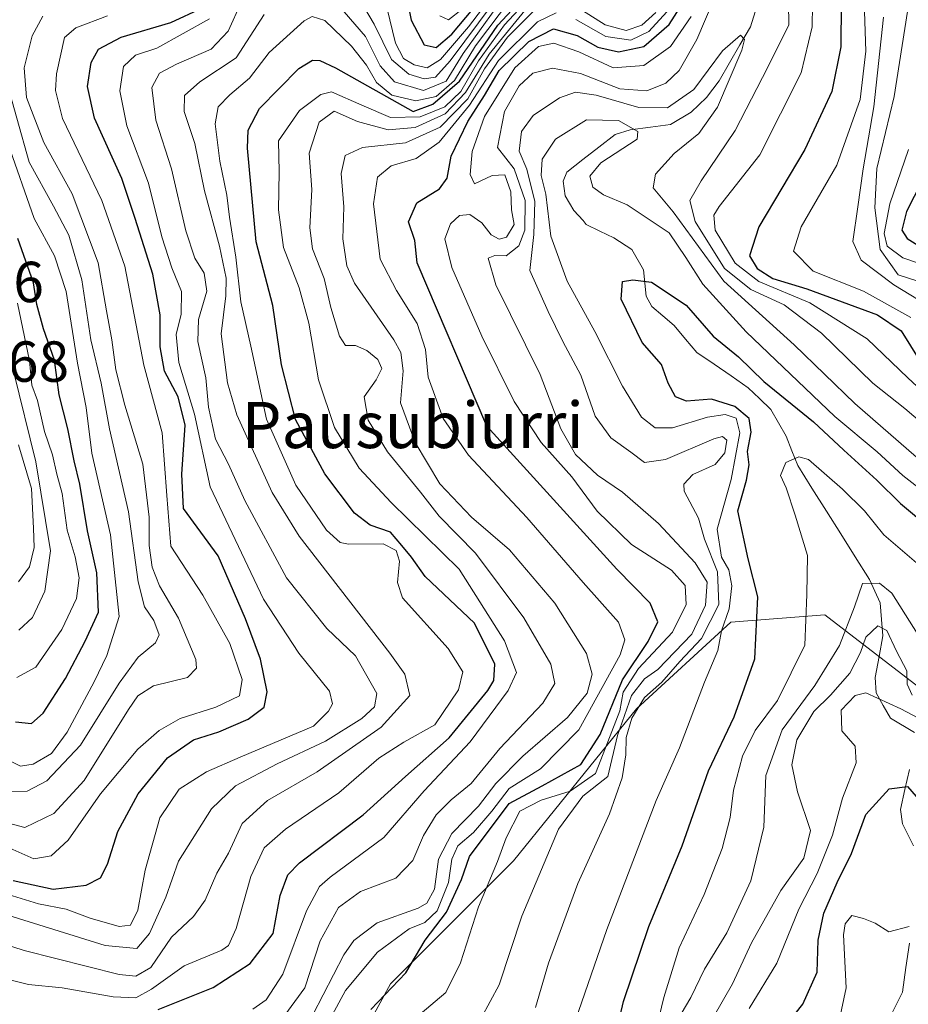
# Model space of a CAD drawing. Units: metres. Extents: x 626801 to 630222, y 4789766 to 4792134.
# Drawn here: x 629049 to 629203, y 4790725 to 4790896 of the extents above; entities that cross this region are included whole.
import ezdxf
from ezdxf.enums import TextEntityAlignment as Align

# ---------------------------------------------------------------- set-up
doc = ezdxf.new("R2010")
doc.units = ezdxf.units.M
doc.header["$MEASUREMENT"] = 0
for name, color, linetype, lineweight in [('Corriente natural lineal', 142, 'Continuous', 13), ('Curva de nivel maestra', 36, 'Continuous', 30), ('Curva de nivel normal', 36, 'Continuous', 0), ('Pastizal CxS', 92, 'Continuous', 0), ('Rótulo de punto de cota en terreno', 19, 'Continuous', 0), ('Texto cartográfico', 19, 'Continuous', 0)]:
    doc.layers.add(name, color=color, linetype=linetype, lineweight=lineweight)
doc.styles.add('Arial', font='txt', dxfattribs={"height": 0.2})

# ---------------------------------------------------------------- blocks, each defined once
blk = doc.blocks.new('*U150')
at = {"layer": 'Pastizal CxS', "color": 92, "linetype": 'Continuous', "lineweight": 0}
blk.add_polyline3d([(629221.6021, 4790498.4609, 321.6893), (629174.0703, 4790559.9671, 333.947), (629167.5341, 4790585.7805, 335.1522), (629110.6385, 4790634.8545, 390.3388), (629112.8585, 4790653.7219, 378.1561), (629108.6001, 4790677.3519, 378.5516), (629106.0931, 4790691.1401, 382.3629), (629106.0931, 4790714.9555, 391.6918), (629113.6135, 4790728.7439, 396.7884), (629134.9219, 4790750.0525, 390.5253), (629156.2307, 4790776.3747, 383.4617), (629172.5255, 4790791.4161, 376.3968), (629188.8205, 4790792.6695, 365.6865), (629205.1155, 4790780.1347, 358.8111)], dxfattribs=at)
blk = doc.blocks.new('*U173')
at = {"layer": 'Curva de nivel normal', "color": 36, "linetype": 'Continuous', "lineweight": 0}
blk.add_polyline3d([(629191.29, 4790722.33, 345), (629192.54, 4790728.04, 345), (629192.08, 4790737.25, 345), (629192.35, 4790739.16, 345), (629193.52, 4790740.59, 345), (629195.52, 4790740.05, 345), (629197.52, 4790739.26, 345), (629199.92, 4790737.79, 345), (629203.43, 4790738.71, 345)], dxfattribs=at)
blk = doc.blocks.new('*U179')
at = {"layer": 'Curva de nivel normal', "color": 36, "linetype": 'Continuous', "lineweight": 0}
blk.add_polyline3d([(629047.76, 4790762.07, 465), (629050.68, 4790762.12, 465), (629054.08, 4790763.92, 465), (629059.89, 4790770.07, 465), (629066.61, 4790780.82, 465), (629069.89, 4790785.32, 465), (629072.9, 4790787.79, 465), (629073.53, 4790789.23, 465), (629072.58, 4790791.7, 465), (629070.98, 4790794.04, 465), (629069.88, 4790798.41, 465), (629068.21, 4790810.48, 465), (629064.89, 4790824.86, 465), (629063.46, 4790832.78, 465), (629061.71, 4790840.29, 465), (629060.14, 4790850.7, 465), (629057.88, 4790858.43, 465), (629055.21, 4790863.47, 465), (629051.03, 4790871.09, 465), (629046.73, 4790886.31, 465)], dxfattribs=at)
blk = doc.blocks.new('*U185')
at = {"layer": 'Curva de nivel normal', "color": 36, "linetype": 'Continuous', "lineweight": 0}
for points in [[(629044.66, 4790741.44, 440), (629064.18, 4790735.4, 440), (629069.64, 4790734.9, 440), (629071.84, 4790737.48, 440), (629074.65, 4790743.74, 440), (629076.87, 4790750.01, 440), (629082.59, 4790759.09, 440), (629086.76, 4790763.06, 440), (629093.96, 4790766.86, 440), (629102.33, 4790770.81, 440), (629108.61, 4790774.72, 440), (629110.8, 4790776.76, 440), (629111.25, 4790779.06, 440), (629107.53, 4790785.56, 440), (629102.57, 4790790.31, 440), (629095.55, 4790799.1, 440), (629088.34, 4790812.47, 440), (629085.54, 4790818.75, 440), (629083.27, 4790823.08, 440), (629082.08, 4790828.62, 440), (629081.6, 4790833.72, 440), (629080.23, 4790840.01, 440), (629080.36, 4790843.81, 440), (629081.75, 4790848.74, 440), (629081.32, 4790851.86, 440), (629079.68, 4790854.45, 440), (629078.15, 4790859.2, 440), (629075.66, 4790869.93, 440), (629072.97, 4790878.35, 440), (629072.24, 4790883.98, 440), (629073.56, 4790886.49, 440), (629076.53, 4790888.06, 440), (629082.53, 4790890.66, 440), (629085.5, 4790893.75, 440), (629087.75, 4790898.75, 440)], [(629104.13, 4790906.23, 440), (629110.77, 4790895, 440), (629113.76, 4790888.87, 440), (629116.78, 4790886.34, 440), (629119.43, 4790885.5, 440), (629121.38, 4790885.78, 440), (629123.94, 4790888.61, 440), (629131.38, 4790898.61, 440)]]:
    blk.add_polyline3d(points, dxfattribs=at)
blk = doc.blocks.new('*U186')
at = {"layer": 'Curva de nivel normal', "color": 36, "linetype": 'Continuous', "lineweight": 0}
blk.add_polyline3d([(629157.5, 4790712, 370), (629160.91, 4790726.41, 370), (629163.6, 4790735, 370), (629167.9, 4790744.24, 370), (629171.06, 4790752.17, 370), (629172.4, 4790757.56, 370), (629173.01, 4790762.32, 370), (629174.55, 4790768.2, 370), (629176.78, 4790772.66, 370), (629180.61, 4790777.85, 370), (629185.34, 4790787.42, 370), (629185.72, 4790796.18, 370), (629185.82, 4790802.95, 370), (629183.67, 4790809.95, 370), (629182.1, 4790814.67, 370), (629181.16, 4790816.82, 370), (629182.07, 4790819.03, 370), (629184.35, 4790820.01, 370), (629186.01, 4790819.58, 370), (629191.88, 4790814.44, 370), (629195.68, 4790810.7, 370), (629199.02, 4790806.54, 370), (629204.7, 4790801.65, 370)], dxfattribs=at)
blk = doc.blocks.new('*U189')
at = {"layer": 'Curva de nivel normal', "color": 36, "linetype": 'Continuous', "lineweight": 0}
for points in [[(629089.74, 4790724.34, 420), (629092.07, 4790725.97, 420), (629094.97, 4790730.43, 420), (629099.04, 4790741.39, 420), (629101.27, 4790745.59, 420), (629103.12, 4790747.22, 420), (629112.45, 4790754.09, 420), (629119.45, 4790762.19, 420), (629127.4, 4790770.66, 420), (629134, 4790779.55, 420), (629135.42, 4790782.66, 420), (629133.31, 4790788.18, 420), (629125.46, 4790800.59, 420), (629113.68, 4790812.13, 420), (629108.19, 4790818.06, 420), (629103.92, 4790825.13, 420), (629101.13, 4790833.37, 420), (629099.43, 4790843.21, 420), (629097.76, 4790849.29, 420), (629095.06, 4790856.32, 420), (629094.18, 4790862.84, 420), (629094.32, 4790869.41, 420), (629094.21, 4790874.76, 420), (629097.82, 4790880.02, 420), (629101.5, 4790882.77, 420), (629103.39, 4790883.28, 420), (629108.65, 4790880.95, 420), (629113.62, 4790878.8, 420), (629118.75, 4790878.94, 420), (629123.03, 4790880.65, 420), (629125.76, 4790883.31, 420), (629128.84, 4790888.64, 420), (629133.31, 4790894.84, 420), (629139.05, 4790901.04, 420)], [(629203.3, 4790873.25, 420), (629200.08, 4790863.88, 420), (629199.13, 4790858.7, 420), (629199.65, 4790856.52, 420), (629202.32, 4790854.5, 420), (629208.11, 4790852.56, 420)]]:
    blk.add_polyline3d(points, dxfattribs=at)
blk = doc.blocks.new('*U192')
at = {"layer": 'Curva de nivel normal', "color": 36, "linetype": 'Continuous', "lineweight": 0}
blk.add_polyline3d([(629169.46, 4790722.9, 360), (629172.86, 4790728.74, 360), (629176.1, 4790735.87, 360), (629181.2, 4790744.91, 360), (629185.19, 4790750.54, 360), (629186.32, 4790755.33, 360), (629184.07, 4790761.99, 360), (629183.12, 4790766.66, 360), (629183.99, 4790770.99, 360), (629186.94, 4790775.94, 360), (629189.81, 4790778.76, 360), (629193.18, 4790782.55, 360), (629194.98, 4790786.14, 360), (629195.92, 4790788.81, 360), (629197.98, 4790790.79, 360), (629199.56, 4790789.96, 360), (629201.23, 4790786.36, 360), (629203.01, 4790782.95, 360), (629203.08, 4790780.67, 360), (629203.97, 4790778.76, 360)], dxfattribs=at)
blk = doc.blocks.new('*U193')
at = {"layer": 'Curva de nivel normal', "color": 36, "linetype": 'Continuous', "lineweight": 0}
blk.add_polyline3d([(629042.57, 4790730.69, 430), (629050.87, 4790728.62, 430), (629056.74, 4790728.04, 430), (629065.53, 4790726.53, 430), (629069.45, 4790726.34, 430), (629072.21, 4790727.84, 430), (629077.87, 4790731.89, 430), (629084.36, 4790734.61, 430), (629085.53, 4790735.37, 430), (629086.85, 4790738.32, 430), (629089.37, 4790747.33, 430), (629091.71, 4790752.33, 430), (629095.38, 4790755.54, 430), (629104.66, 4790761.86, 430), (629111.58, 4790767.86, 430), (629115.91, 4790770.6, 430), (629121.28, 4790773.62, 430), (629125.35, 4790779.65, 430), (629126.11, 4790782.8, 430), (629123.6, 4790786.82, 430), (629115.69, 4790795.62, 430), (629114.78, 4790798.28, 430), (629115.16, 4790801.94, 430), (629114.56, 4790803.81, 430), (629112.32, 4790804.96, 430), (629106.31, 4790804.9, 430), (629104.86, 4790805.22, 430), (629102.51, 4790807.36, 430), (629097.21, 4790815.14, 430), (629092.1, 4790826.53, 430), (629089.38, 4790839.18, 430), (629087.64, 4790846.88, 430), (629086.81, 4790854.6, 430), (629085.7, 4790861.57, 430), (629085.26, 4790865.38, 430), (629084.01, 4790871.22, 430), (629083.23, 4790877.71, 430), (629083.74, 4790880.65, 430), (629085.78, 4790882.76, 430), (629089.18, 4790885.61, 430), (629092.55, 4790890.04, 430), (629098.62, 4790895.53, 430), (629100.01, 4790896.3, 430), (629102.22, 4790895.6, 430), (629106.86, 4790891.18, 430), (629109.44, 4790887.87, 430), (629111.15, 4790884.85, 430), (629113.82, 4790882.69, 430), (629117.97, 4790881.68, 430), (629121.51, 4790882.45, 430), (629124.67, 4790885.21, 430), (629128.32, 4790891.23, 430), (629134.56, 4790899.55, 430)], dxfattribs=at)
blk = doc.blocks.new('*U195')
at = {"layer": 'Curva de nivel normal', "color": 36, "linetype": 'Continuous', "lineweight": 0}
blk.add_polyline3d([(629175.73, 4790724.5, 355), (629180.5, 4790732.34, 355), (629184.32, 4790741.67, 355), (629187.49, 4790747.89, 355), (629190.14, 4790754.48, 355), (629191.89, 4790760.93, 355), (629194.23, 4790767.05, 355), (629194.1, 4790769.9, 355), (629191.78, 4790772.59, 355), (629191.66, 4790776.16, 355), (629194.08, 4790778.7, 355), (629195.9, 4790779.15, 355), (629202, 4790776.39, 355), (629206.16, 4790774.17, 355)], dxfattribs=at)
blk = doc.blocks.new('*U197')
at = {"layer": 'Curva de nivel normal', "color": 36, "linetype": 'Continuous', "lineweight": 0}
for points in [[(629034.87, 4790739.42, 435), (629050.12, 4790734.5, 435), (629066.6, 4790730.36, 435), (629069.45, 4790730.09, 435), (629072.09, 4790731.56, 435), (629075.67, 4790736.83, 435), (629079.49, 4790740.43, 435), (629081.5, 4790743.22, 435), (629083.49, 4790747.95, 435), (629085.55, 4790751.38, 435), (629087.87, 4790756.52, 435), (629092.28, 4790760.5, 435), (629100.88, 4790765.48, 435), (629112, 4790773.22, 435), (629116.92, 4790778.72, 435), (629116.1, 4790782.41, 435), (629113.48, 4790786.04, 435), (629097.75, 4790806.32, 435), (629093.11, 4790813.84, 435), (629086.99, 4790827.33, 435), (629085.38, 4790832.88, 435), (629084.28, 4790841.32, 435), (629085.06, 4790847.94, 435), (629085.15, 4790850.97, 435), (629083.98, 4790856.53, 435), (629081.36, 4790866.13, 435), (629079.72, 4790874.28, 435), (629077.83, 4790879.85, 435), (629077.89, 4790882.62, 435), (629080.55, 4790884.96, 435), (629086.86, 4790889.17, 435), (629091.72, 4790896.64, 435)], [(629105.57, 4790897.13, 435), (629109.27, 4790892.85, 435), (629111.82, 4790887.78, 435), (629114.3, 4790884.98, 435), (629119.32, 4790883.48, 435), (629123.26, 4790885.1, 435), (629126.2, 4790889.9, 435), (629131.86, 4790897.76, 435)]]:
    blk.add_polyline3d(points, dxfattribs=at)
blk = doc.blocks.new('*U198')
at = {"layer": 'Curva de nivel normal', "color": 36, "linetype": 'Continuous', "lineweight": 0}
for points in [[(629100.12, 4790723.4, 410), (629105.5, 4790733.8, 410), (629107.25, 4790736.26, 410), (629111.27, 4790739.31, 410), (629118.39, 4790741.85, 410), (629119.86, 4790742.74, 410), (629121.23, 4790745.17, 410), (629121.9, 4790750.35, 410), (629124.2, 4790754.81, 410), (629128.86, 4790759.53, 410), (629131.86, 4790763.45, 410), (629136.53, 4790768.2, 410), (629144.26, 4790774.91, 410), (629147.66, 4790779.1, 410), (629148.53, 4790782.39, 410), (629147.52, 4790785.99, 410), (629142.08, 4790794.7, 410), (629134.19, 4790803.93, 410), (629127.63, 4790809.6, 410), (629122.13, 4790815.35, 410), (629117.85, 4790822.54, 410), (629115.32, 4790829.41, 410), (629115.79, 4790834.91, 410), (629115.41, 4790838.08, 410), (629114.18, 4790840.3, 410), (629107.35, 4790850.14, 410), (629106.04, 4790853.11, 410), (629105.34, 4790857.79, 410), (629105.53, 4790863.32, 410), (629105.04, 4790869.12, 410), (629105.73, 4790872.2, 410), (629108.75, 4790873.62, 410), (629116.19, 4790874.4, 410), (629122.22, 4790877.12, 410), (629126.98, 4790882.07, 410), (629129.86, 4790887.23, 410), (629133.87, 4790892.72, 410), (629138.96, 4790897.8, 410)], [(629145.75, 4790898.01, 410), (629150.76, 4790894.88, 410), (629154.39, 4790893.89, 410), (629157.11, 4790894.8, 410), (629159.53, 4790896.97, 410)], [(629198.96, 4790896.16, 410), (629197.32, 4790880.65, 410), (629195.47, 4790869.91, 410), (629194.57, 4790863.36, 410), (629193.66, 4790857.34, 410), (629195.11, 4790854.09, 410), (629200.79, 4790849.8, 410), (629208, 4790845.46, 410)]]:
    blk.add_polyline3d(points, dxfattribs=at)
blk = doc.blocks.new('*U199')
at = {"layer": 'Curva de nivel normal', "color": 36, "linetype": 'Continuous', "lineweight": 0}
blk.add_polyline3d([(629162.42, 4790721, 365), (629165.61, 4790726.39, 365), (629168, 4790731.3, 365), (629171.86, 4790737.59, 365), (629176.01, 4790746.59, 365), (629178.24, 4790755.91, 365), (629178.58, 4790764.84, 365), (629181.43, 4790772.74, 365), (629187.09, 4790780.41, 365), (629191.35, 4790787.34, 365), (629193.97, 4790794.08, 365), (629195.35, 4790798.07, 365), (629198.29, 4790798.14, 365), (629200.42, 4790796.41, 365), (629207.95, 4790784.55, 365)], dxfattribs=at)
blk = doc.blocks.new('*U202')
at = {"layer": 'Curva de nivel normal', "color": 36, "linetype": 'Continuous', "lineweight": 0}
blk.add_polyline3d([(629049.14, 4790798.36, 490), (629051.05, 4790800.96, 490), (629051.86, 4790804.33, 490), (629051.73, 4790807.7, 490), (629051.43, 4790814.55, 490), (629049.17, 4790822.11, 490)], dxfattribs=at)
blk = doc.blocks.new('*U205')
at = {"layer": 'Curva de nivel normal', "color": 36, "linetype": 'Continuous', "lineweight": 0}
for points in [[(629045.06, 4790744.91, 445), (629052.62, 4790742.62, 445), (629057.4, 4790741.67, 445), (629061.54, 4790740.14, 445), (629066.62, 4790738.69, 445), (629068.57, 4790738.94, 445), (629069.84, 4790741.53, 445), (629071.1, 4790748.47, 445), (629073.64, 4790757.53, 445), (629076.98, 4790762.5, 445), (629081.72, 4790765.5, 445), (629087.56, 4790768.04, 445), (629100.23, 4790773.36, 445), (629102.88, 4790776.01, 445), (629103.57, 4790777.26, 445), (629103.05, 4790779.44, 445), (629097.7, 4790786.04, 445), (629091.59, 4790795.39, 445), (629082.35, 4790814.81, 445), (629079.64, 4790827.42, 445), (629076.93, 4790836.37, 445), (629076.44, 4790841.22, 445), (629077.36, 4790844.76, 445), (629077.39, 4790848.66, 445), (629075.7, 4790852.76, 445), (629074.01, 4790858.12, 445), (629071.67, 4790867.45, 445), (629067.92, 4790877.36, 445), (629066.68, 4790883.44, 445), (629067.32, 4790887.62, 445), (629069.44, 4790889.62, 445), (629073.1, 4790890.83, 445), (629082.26, 4790895.88, 445)], [(629112.94, 4790897.89, 445), (629114.48, 4790891.68, 445), (629115.86, 4790889.02, 445), (629117.67, 4790887.95, 445), (629119.92, 4790887.44, 445), (629122.27, 4790888.88, 445), (629127.09, 4790894.5, 445), (629131.23, 4790899.93, 445)]]:
    blk.add_polyline3d(points, dxfattribs=at)
blk = doc.blocks.new('*U208')
at = {"layer": 'Curva de nivel normal', "color": 36, "linetype": 'Continuous', "lineweight": 0}
for points in [[(629098.84, 4790714.77, 405), (629105.81, 4790727.62, 405), (629111.33, 4790734.25, 405), (629116.81, 4790738.26, 405), (629119.55, 4790739.4, 405), (629121.68, 4790741.42, 405), (629123.63, 4790746.33, 405), (629124.23, 4790750.33, 405), (629125.27, 4790752.66, 405), (629127.98, 4790754.99, 405), (629131.14, 4790758.68, 405), (629134.17, 4790762.56, 405), (629139.55, 4790766.01, 405), (629146.22, 4790772.76, 405), (629153.36, 4790785.73, 405), (629154.18, 4790788.34, 405), (629153.08, 4790791.37, 405), (629146.94, 4790798.25, 405), (629137.2, 4790809.52, 405), (629127.08, 4790820.33, 405), (629122.71, 4790826.66, 405), (629120.11, 4790833.84, 405), (629119.63, 4790838.64, 405), (629118.2, 4790843.12, 405), (629114.61, 4790848.86, 405), (629111.8, 4790854.25, 405), (629110.66, 4790863.84, 405), (629111.34, 4790868.45, 405), (629113.73, 4790870.45, 405), (629118.03, 4790871.7, 405), (629122.02, 4790874.51, 405), (629127.3, 4790880.93, 405), (629132.32, 4790888.69, 405), (629139.03, 4790895.4, 405), (629142.28, 4790896.95, 405)], [(629145.68, 4790895.79, 405), (629150.87, 4790892.86, 405), (629155.25, 4790892.22, 405), (629158.36, 4790893.69, 405), (629161.43, 4790897.1, 405)], [(629195.7, 4790897.16, 405), (629195.94, 4790890.3, 405), (629194.97, 4790881.95, 405), (629190.88, 4790870.56, 405), (629184.74, 4790859.87, 405), (629183.39, 4790855.67, 405), (629186.78, 4790852.18, 405), (629195.5, 4790848.74, 405), (629203.74, 4790844.15, 405)]]:
    blk.add_polyline3d(points, dxfattribs=at)
blk = doc.blocks.new('*U209')
at = {"layer": 'Curva de nivel normal', "color": 36, "linetype": 'Continuous', "lineweight": 0}
blk.add_polyline3d([(629048.87, 4790781.83, 480), (629052.15, 4790783.6, 480), (629056.65, 4790790.14, 480), (629059.2, 4790795.49, 480), (629059.68, 4790799.07, 480), (629058.96, 4790802.7, 480), (629057.58, 4790807.32, 480), (629056.74, 4790813.68, 480), (629055.81, 4790817.04, 480), (629055.06, 4790820.38, 480), (629053.65, 4790824.44, 480), (629052.44, 4790829.8, 480), (629051.48, 4790832.44, 480), (629051.06, 4790836.64, 480), (629049, 4790846.66, 480)], dxfattribs=at)
blk = doc.blocks.new('*U214')
at = {"layer": 'Curva de nivel normal', "color": 36, "linetype": 'Continuous', "lineweight": 0}
for points in [[(629093.53, 4790720.96, 415), (629098.78, 4790728.04, 415), (629101.41, 4790736.18, 415), (629104.58, 4790742, 415), (629108.4, 4790744.74, 415), (629114.53, 4790747.06, 415), (629117.47, 4790750.11, 415), (629119.28, 4790754.44, 415), (629121.53, 4790758.05, 415), (629124.1, 4790760.62, 415), (629127.59, 4790763.48, 415), (629132.53, 4790769.51, 415), (629139.99, 4790777.36, 415), (629142.08, 4790780.76, 415), (629141.36, 4790784.14, 415), (629136.68, 4790792.14, 415), (629128.34, 4790803.35, 415), (629122.03, 4790809.76, 415), (629118.78, 4790813.9, 415), (629113.1, 4790820.88, 415), (629109.75, 4790826.4, 415), (629109.05, 4790830.45, 415), (629111.13, 4790833.38, 415), (629112.08, 4790835.35, 415), (629111.42, 4790836.88, 415), (629109.52, 4790838.46, 415), (629107.52, 4790839.34, 415), (629105.77, 4790839.32, 415), (629104.76, 4790840.94, 415), (629103.28, 4790845.91, 415), (629102.09, 4790850.93, 415), (629100.08, 4790856.08, 415), (629099.59, 4790859.67, 415), (629099.96, 4790866.32, 415), (629099.51, 4790872.65, 415), (629101.25, 4790877.99, 415), (629103.82, 4790879.9, 415), (629107.86, 4790878.12, 415), (629113.2, 4790876.67, 415), (629117.86, 4790877.05, 415), (629123.05, 4790879.44, 415), (629126.61, 4790883.12, 415), (629130.7, 4790889.77, 415), (629138.14, 4790898.9, 415)], [(629203.61, 4790900.17, 415), (629200.82, 4790882.44, 415), (629197.85, 4790869.98, 415), (629197.47, 4790863.18, 415), (629198.42, 4790855.96, 415), (629201.52, 4790851.55, 415), (629208.02, 4790849.48, 415)]]:
    blk.add_polyline3d(points, dxfattribs=at)
blk = doc.blocks.new('*U222')
at = {"layer": 'Curva de nivel normal', "color": 36, "linetype": 'Continuous', "lineweight": 0}
blk.add_polyline3d([(629144.54, 4790719.26, 380), (629151.07, 4790738.16, 380), (629159.59, 4790760.51, 380), (629163.63, 4790769.61, 380), (629168, 4790780.99, 380), (629170.29, 4790786.51, 380), (629170.94, 4790789.89, 380), (629172.25, 4790793.73, 380), (629172.7, 4790797.7, 380), (629172.21, 4790800.46, 380), (629170.94, 4790802.64, 380), (629170.17, 4790807.48, 380), (629172.61, 4790816.12, 380), (629174.09, 4790824.22, 380), (629173.44, 4790826.72, 380), (629171.54, 4790827.36, 380), (629168.5, 4790826.92, 380), (629162.46, 4790825.06, 380), (629159.46, 4790825.04, 380), (629157.07, 4790826.89, 380), (629153.8, 4790832.25, 380), (629149, 4790841.74, 380), (629144.18, 4790850.46, 380), (629141.35, 4790858.24, 380), (629140.49, 4790865.55, 380), (629139.71, 4790868.79, 380), (629139.86, 4790871.6, 380), (629142.2, 4790875.06, 380), (629147.52, 4790878.38, 380), (629153.09, 4790878.3, 380), (629156.41, 4790876.37, 380), (629156.34, 4790875.07, 380), (629150.04, 4790870.98, 380), (629148.1, 4790868.65, 380), (629148.66, 4790866.76, 380), (629150.48, 4790865.44, 380), (629154.58, 4790863.7, 380), (629161.88, 4790858.84, 380), (629164.75, 4790854.56, 380), (629167.67, 4790849.97, 380), (629175.22, 4790841.68, 380), (629190.53, 4790827, 380), (629197.88, 4790820.9, 380), (629202.35, 4790816.78, 380), (629207.29, 4790812.93, 380)], dxfattribs=at)
blk = doc.blocks.new('*U223')
at = {"layer": 'Curva de nivel normal', "color": 36, "linetype": 'Continuous', "lineweight": 0}
for points in [[(629047.66, 4790752.26, 455), (629051.79, 4790750.42, 455), (629054.83, 4790750.92, 455), (629057.76, 4790753.66, 455), (629063.34, 4790761.65, 455), (629069.82, 4790769.4, 455), (629073.51, 4790772.62, 455), (629077.17, 4790774.7, 455), (629083.31, 4790776.65, 455), (629087.42, 4790778.66, 455), (629087.88, 4790781.44, 455), (629085.77, 4790787.68, 455), (629081.08, 4790796.06, 455), (629075.53, 4790804.56, 455), (629074.87, 4790813.32, 455), (629074.04, 4790824.19, 455), (629070.86, 4790835.93, 455), (629067.6, 4790853.07, 455), (629063.58, 4790864.45, 455), (629056.77, 4790878.65, 455), (629055.55, 4790883.49, 455), (629055.73, 4790886.35, 455), (629057.15, 4790892.64, 455), (629059.09, 4790894.33, 455), (629064.57, 4790896.39, 455)], [(629122.14, 4790896.4, 455), (629123.64, 4790895.74, 455), (629126, 4790897.59, 455)]]:
    blk.add_polyline3d(points, dxfattribs=at)
blk = doc.blocks.new('*U225')
at = {"layer": 'Curva de nivel normal', "color": 36, "linetype": 'Continuous', "lineweight": 0}
for points in [[(629129.3, 4790722.79, 390), (629132.41, 4790728.61, 390), (629136.32, 4790740.48, 390), (629142.7, 4790755.53, 390), (629146.89, 4790761.28, 390), (629151.24, 4790764.66, 390), (629152.91, 4790771.75, 390), (629155.36, 4790778.69, 390), (629157.56, 4790781.57, 390), (629159.88, 4790783.18, 390), (629165.8, 4790789.33, 390), (629168.17, 4790794.33, 390), (629168.43, 4790798.32, 390), (629166.39, 4790801.68, 390), (629160.02, 4790808.48, 390), (629153.78, 4790813.89, 390), (629149.46, 4790816.88, 390), (629145.65, 4790820.43, 390), (629143.09, 4790824.88, 390), (629139.49, 4790834.28, 390), (629131.86, 4790849.84, 390), (629130.49, 4790854.46, 390), (629131.67, 4790854.9, 390), (629133.63, 4790854.83, 390), (629135.82, 4790856.59, 390), (629136.88, 4790859.27, 390), (629136.91, 4790864.45, 390), (629135.02, 4790869.9, 390), (629132.13, 4790873.6, 390), (629133.36, 4790879.83, 390), (629135.86, 4790884.27, 390), (629138.22, 4790886.48, 390), (629141.65, 4790887.38, 390), (629146.48, 4790886.43, 390), (629153.34, 4790883.78, 390), (629158, 4790883.44, 390), (629161.3, 4790884.74, 390), (629163.62, 4790886.97, 390), (629166.63, 4790892.31, 390), (629171.16, 4790902.97, 390)], [(629182.5, 4790902.46, 390), (629182.58, 4790894.84, 390), (629178.96, 4790887.51, 390), (629173.27, 4790876.58, 390), (629167.39, 4790867.84, 390), (629165.45, 4790864.43, 390), (629166.34, 4790860.8, 390), (629171.46, 4790852.66, 390), (629176.01, 4790849, 390), (629181.79, 4790846.38, 390), (629188.26, 4790841.43, 390), (629197.13, 4790832.77, 390), (629202.69, 4790828.42, 390), (629208.5, 4790823.45, 390)]]:
    blk.add_polyline3d(points, dxfattribs=at)
blk = doc.blocks.new('*U226')
at = {"layer": 'Curva de nivel normal', "color": 36, "linetype": 'Continuous', "lineweight": 0}
for points in [[(629118.75, 4790723.5, 395), (629123.2, 4790727.28, 395), (629125.73, 4790732.41, 395), (629128.85, 4790742.08, 395), (629132.13, 4790749.92, 395), (629133.65, 4790754.05, 395), (629136.02, 4790758.67, 395), (629139.71, 4790760.56, 395), (629144.71, 4790762.15, 395), (629149.08, 4790765.2, 395), (629151.26, 4790770.66, 395), (629153.3, 4790776.06, 395), (629153.91, 4790779.26, 395), (629156.53, 4790783.38, 395), (629162.45, 4790789.65, 395), (629164.78, 4790794.45, 395), (629164.64, 4790797.72, 395), (629162.28, 4790800.38, 395), (629155.31, 4790804.86, 395), (629149.4, 4790810.64, 395), (629145.03, 4790816.57, 395), (629139.69, 4790822.52, 395), (629135, 4790829.62, 395), (629129.42, 4790840.96, 395), (629124.19, 4790852.84, 395), (629123, 4790857.78, 395), (629123.96, 4790860.41, 395), (629125.53, 4790861.83, 395), (629127.33, 4790862, 395), (629129.43, 4790860.55, 395), (629131.04, 4790858.49, 395), (629132.43, 4790857.71, 395), (629133.69, 4790858.09, 395), (629134.99, 4790860.29, 395), (629134.55, 4790862.8, 395), (629134.44, 4790865.92, 395), (629133.39, 4790868.88, 395), (629131.2, 4790868.79, 395), (629128.16, 4790867.32, 395), (629127.37, 4790868.96, 395), (629127.76, 4790872.9, 395), (629129.86, 4790878.99, 395), (629135.11, 4790887.43, 395), (629139.2, 4790891.13, 395), (629141.91, 4790891.7, 395), (629146.2, 4790890.2, 395), (629152.18, 4790887.43, 395), (629157.46, 4790887.79, 395), (629162.07, 4790891.09, 395), (629165.66, 4790896.31, 395)], [(629186.74, 4790902.19, 395), (629186.64, 4790894.51, 395), (629184.74, 4790886.54, 395), (629177.55, 4790872.34, 395), (629170.55, 4790863.37, 395), (629169.57, 4790861.88, 395), (629169.83, 4790859.27, 395), (629173.3, 4790853.57, 395), (629177.38, 4790850.41, 395), (629186.2, 4790846.68, 395), (629196.14, 4790840.48, 395), (629203.18, 4790833.72, 395), (629208.04, 4790829.24, 395)]]:
    blk.add_polyline3d(points, dxfattribs=at)
blk = doc.blocks.new('*U227')
at = {"layer": 'Curva de nivel normal', "color": 36, "linetype": 'Continuous', "lineweight": 0}
blk.add_polyline3d([(629046.57, 4790756.82, 460), (629050.27, 4790755.84, 460), (629055.27, 4790758.24, 460), (629060.54, 4790763.98, 460), (629068.21, 4790776.29, 460), (629069.85, 4790778.62, 460), (629072.54, 4790780.35, 460), (629078.4, 4790781.84, 460), (629080.01, 4790783.44, 460), (629079.85, 4790784.92, 460), (629076.89, 4790792.11, 460), (629073.59, 4790797.69, 460), (629072.29, 4790800.92, 460), (629071.78, 4790804.65, 460), (629071.8, 4790809.61, 460), (629070.71, 4790818.75, 460), (629067.56, 4790829, 460), (629066, 4790835.11, 460), (629065.32, 4790840.3, 460), (629064.41, 4790845.3, 460), (629062.98, 4790853.65, 460), (629058.44, 4790865.59, 460), (629053.54, 4790874.5, 460), (629050.52, 4790882.29, 460), (629050.15, 4790887.4, 460), (629051.54, 4790892.98, 460), (629053.35, 4790896.34, 460)], dxfattribs=at)
blk = doc.blocks.new('*U230')
at = {"layer": 'Curva de nivel normal', "color": 36, "linetype": 'Continuous', "lineweight": 0}
blk.add_polyline3d([(629138.71, 4790724.66, 385), (629140.98, 4790732.33, 385), (629146.06, 4790746.12, 385), (629151.51, 4790758.19, 385), (629153.7, 4790764.46, 385), (629154.37, 4790768.44, 385), (629154.42, 4790771.43, 385), (629155.41, 4790774.77, 385), (629157.58, 4790778.33, 385), (629160.62, 4790780.99, 385), (629163.72, 4790784.56, 385), (629167.46, 4790788.59, 385), (629170.48, 4790794.43, 385), (629170.24, 4790800.11, 385), (629167.97, 4790805.76, 385), (629166.92, 4790809.41, 385), (629164.45, 4790814.09, 385), (629164.42, 4790815.3, 385), (629165.98, 4790816.96, 385), (629169.82, 4790818.73, 385), (629171.49, 4790820.73, 385), (629171.85, 4790822.91, 385), (629171.1, 4790823.58, 385), (629169.6, 4790823.18, 385), (629161.2, 4790819.58, 385), (629157.57, 4790819.04, 385), (629155.21, 4790820.85, 385), (629151.77, 4790823.35, 385), (629149.04, 4790827.07, 385), (629146.54, 4790834.16, 385), (629143.45, 4790840.02, 385), (629140.91, 4790845.2, 385), (629137.72, 4790852.3, 385), (629138.41, 4790858.55, 385), (629138.61, 4790864.26, 385), (629137.18, 4790869.88, 385), (629135.88, 4790872.98, 385), (629136.26, 4790876.36, 385), (629138.3, 4790879.16, 385), (629142.86, 4790882.2, 385), (629145.62, 4790883.2, 385), (629149.22, 4790882.67, 385), (629156.62, 4790880.52, 385), (629161.6, 4790880.47, 385), (629166.16, 4790883.67, 385), (629171.09, 4790890.33, 385), (629174.19, 4790893.08, 385), (629174.89, 4790892.3, 385), (629174.43, 4790890.48, 385), (629170.21, 4790880.61, 385), (629167.01, 4790876.05, 385), (629162.73, 4790872.58, 385), (629159.52, 4790868.98, 385), (629159.1, 4790866.65, 385), (629162.56, 4790862.49, 385), (629171.35, 4790850.47, 385), (629183.52, 4790839.44, 385), (629194.01, 4790829.29, 385), (629204.71, 4790819.96, 385)], dxfattribs=at)
blk = doc.blocks.new('*U236')
at = {"layer": 'Curva de nivel maestra', "color": 36, "linetype": 'Continuous', "lineweight": 30}
for points in [[(629073.32, 4790724.32, 425), (629082.86, 4790728.14, 425), (629089.26, 4790732.28, 425), (629093.25, 4790737.48, 425), (629094.48, 4790744.06, 425), (629095.83, 4790747.62, 425), (629097.83, 4790749.69, 425), (629108.86, 4790758, 425), (629116.18, 4790764.66, 425), (629123.78, 4790771.36, 425), (629130.48, 4790779.56, 425), (629131.47, 4790781.3, 425), (629131.66, 4790784.12, 425), (629128.13, 4790791.24, 425), (629119.59, 4790799.3, 425), (629117.23, 4790802.67, 425), (629115.55, 4790804.67, 425), (629113.58, 4790806.96, 425), (629110.06, 4790808.2, 425), (629107.37, 4790810.3, 425), (629102.24, 4790817.08, 425), (629097.14, 4790826.48, 425), (629094.72, 4790835.98, 425), (629093.19, 4790846.22, 425), (629090.31, 4790857.27, 425), (629088.84, 4790873.48, 425), (629088.95, 4790876.6, 425), (629090.89, 4790880.35, 425), (629097.74, 4790887.28, 425), (629100.08, 4790888.76, 425), (629101.35, 4790888.71, 425), (629104.08, 4790887.44, 425), (629117.53, 4790879.85, 425), (629120.94, 4790881.09, 425), (629125.53, 4790885.09, 425), (629132.2, 4790894.78, 425), (629140.2, 4790903.49, 425)], [(629207.03, 4790870.44, 425), (629202.98, 4790862.52, 425), (629202.14, 4790859.28, 425), (629203.06, 4790857.85, 425), (629206.16, 4790855.96, 425)]]:
    blk.add_polyline3d(points, dxfattribs=at)
blk = doc.blocks.new('*U240')
at = {"layer": 'Curva de nivel maestra', "color": 36, "linetype": 'Continuous', "lineweight": 30}
for points in [[(629048.22, 4790746.68, 450), (629055.15, 4790745.14, 450), (629060.86, 4790745.86, 450), (629063.36, 4790747.1, 450), (629064.59, 4790749.47, 450), (629066.38, 4790755.15, 450), (629069.9, 4790761.65, 450), (629074.96, 4790767.91, 450), (629079.48, 4790771, 450), (629083.86, 4790772.4, 450), (629088.94, 4790774.61, 450), (629091.68, 4790776.67, 450), (629092.25, 4790779.33, 450), (629091.07, 4790784.99, 450), (629088.5, 4790791.99, 450), (629083.74, 4790802.86, 450), (629077.74, 4790811.1, 450), (629077.44, 4790817.05, 450), (629078.05, 4790825.51, 450), (629076.82, 4790830.43, 450), (629074.45, 4790834.88, 450), (629073.71, 4790839.06, 450), (629073.72, 4790844.65, 450), (629072.44, 4790851.65, 450), (629069.38, 4790861.32, 450), (629067.06, 4790868.27, 450), (629062.34, 4790878.7, 450), (629061.1, 4790884.2, 450), (629061.74, 4790888.32, 450), (629063.02, 4790890.67, 450), (629066.94, 4790892.72, 450), (629075.55, 4790895.26, 450), (629081.04, 4790897.8, 450)], [(629115.3, 4790905.08, 450), (629117.19, 4790895.67, 450), (629119.45, 4790891.37, 450), (629121.53, 4790890.91, 450), (629124.2, 4790893.25, 450), (629129.04, 4790899, 450)]]:
    blk.add_polyline3d(points, dxfattribs=at)
blk = doc.blocks.new('*U243')
at = {"layer": 'Curva de nivel maestra', "color": 36, "linetype": 'Continuous', "lineweight": 30}
blk.add_polyline3d([(629152.06, 4790717.5, 375), (629153.96, 4790725.7, 375), (629158.35, 4790738.66, 375), (629164.11, 4790752.66, 375), (629168.68, 4790765.66, 375), (629173.14, 4790774.99, 375), (629176.71, 4790785.02, 375), (629177.21, 4790795.77, 375), (629175.53, 4790802.35, 375), (629173.78, 4790810.69, 375), (629175.24, 4790815.97, 375), (629175.74, 4790818.67, 375), (629175.44, 4790820.98, 375), (629176.05, 4790824.32, 375), (629175.7, 4790826.68, 375), (629173.26, 4790828.76, 375), (629169.19, 4790830.02, 375), (629164.88, 4790829.67, 375), (629162.95, 4790830.41, 375), (629161.68, 4790832.8, 375), (629160.55, 4790836, 375), (629157.2, 4790839.81, 375), (629153.57, 4790847.32, 375), (629153.8, 4790850.41, 375), (629155.56, 4790850.68, 375), (629158.82, 4790850.28, 375), (629164.82, 4790846.28, 375), (629169.49, 4790840.95, 375), (629173.88, 4790837.35, 375), (629178.28, 4790833.08, 375), (629186.85, 4790826.12, 375), (629192.13, 4790821.19, 375), (629197.85, 4790816.02, 375), (629201.92, 4790811.96, 375), (629206.85, 4790807.87, 375)], dxfattribs=at)
blk = doc.blocks.new('*U246')
at = {"layer": 'Curva de nivel maestra', "color": 36, "linetype": 'Continuous', "lineweight": 30}
for points in [[(629110.18, 4790724.33, 400), (629116.25, 4790730.66, 400), (629119.57, 4790736.33, 400), (629123.27, 4790741.14, 400), (629125.91, 4790746.84, 400), (629127.28, 4790750.79, 400), (629134.14, 4790760, 400), (629139.89, 4790763.04, 400), (629146.54, 4790766.73, 400), (629149.9, 4790771.95, 400), (629153.76, 4790781.41, 400), (629158.21, 4790788.06, 400), (629159.87, 4790791.45, 400), (629158.57, 4790794.7, 400), (629152.79, 4790800.58, 400), (629130.25, 4790825.37, 400), (629118.21, 4790853.66, 400), (629117.83, 4790857.52, 400), (629116.71, 4790860.72, 400), (629118.18, 4790864.02, 400), (629122.08, 4790866.46, 400), (629123.42, 4790868.33, 400), (629124.12, 4790872.09, 400), (629127, 4790878.12, 400), (629129.9, 4790882.64, 400), (629132.39, 4790886.97, 400), (629137.55, 4790892, 400), (629141.8, 4790894.16, 400), (629145.93, 4790893.04, 400), (629149.53, 4790890.97, 400), (629153.1, 4790890.19, 400), (629157.5, 4790891.11, 400), (629161.84, 4790894.94, 400), (629165.02, 4790899.92, 400)], [(629191.71, 4790906.32, 400), (629191.58, 4790891.06, 400), (629190.02, 4790883.3, 400), (629185.39, 4790873.27, 400), (629177.38, 4790859.9, 400), (629175.8, 4790854.85, 400), (629177.09, 4790852.68, 400), (629179.8, 4790850.95, 400), (629185.72, 4790849.11, 400), (629197.95, 4790844.64, 400), (629202.06, 4790841.86, 400), (629205.29, 4790836.66, 400)]]:
    blk.add_polyline3d(points, dxfattribs=at)
blk = doc.blocks.new('*U247')
at = {"layer": 'Curva de nivel maestra', "color": 36, "linetype": 'Continuous', "lineweight": 30}
blk.add_polyline3d([(629179.92, 4790718.81, 350), (629185.04, 4790725.23, 350), (629187.49, 4790730.8, 350), (629187.67, 4790736.33, 350), (629188.65, 4790740.99, 350), (629190.94, 4790746.33, 350), (629193.45, 4790751.33, 350), (629195.93, 4790758.11, 350), (629199.98, 4790762.54, 350), (629203.15, 4790762.92, 350), (629204.64, 4790761.18, 350)], dxfattribs=at)

msp = doc.modelspace()

# ---------------------------------------------------------------- linework, layer by layer
at = {"layer": 'Corriente natural lineal', "color": 142, "linetype": 'Continuous', "lineweight": 13}
for points in [[(629176.75, 4790897.1, 385.3), (629175.93, 4790894.5, 385.17), (629174.13, 4790891.38, 385.49), (629172.34, 4790888.26, 384.67), (629170.54, 4790885.14, 384.03), (629168.32, 4790882.28, 383.94), (629165.68, 4790879.71, 382.75), (629162.12, 4790877.57, 382.44), (629158.62, 4790877.13, 381.38), (629155.11, 4790876.68, 380.27), (629152.49, 4790875.85, 379.61), (629149.7, 4790873.69, 379.13), (629146.91, 4790871.52, 379.09), (629144.13, 4790869.36, 378.81), (629143.51, 4790867.77, 378.6), (629143.87, 4790865.25, 378.46), (629145.34, 4790862.71, 378.15), (629146.99, 4790860.99, 377.49), (629147.48, 4790860.25, 377.25), (629149.87, 4790859.1, 376.69), (629152.26, 4790857.94, 376.25), (629155.38, 4790855.93, 375.97), (629157.39, 4790852.44, 375.33), (629157.88, 4790847.85, 374.29), (629158.86, 4790846.09, 374.13), (629160.78, 4790844.43, 373.82), (629162.7, 4790842.76, 373.65), (629164.68, 4790840.43, 373.24), (629166.66, 4790838.1, 372.58), (629169.63, 4790836.07, 372.52), (629172.59, 4790834.04, 372.3), (629175.55, 4790832.01, 372.83), (629177.5, 4790830.13, 372.42), (629179.46, 4790828.25, 371.8), (629180.78, 4790825.92, 371.45), (629182.11, 4790823.59, 370.62), (629183.11, 4790821.06, 370.15), (629184.12, 4790818.53, 369.6), (629186.6, 4790814.58, 368.7), (629189.09, 4790810.63, 368.67), (629191.57, 4790806.69, 368.09), (629194.06, 4790802.74, 367.44), (629196.55, 4790798.79, 365.33), (629198.4, 4790794.73, 362.73), (629198.65, 4790791.87, 361.24), (629198.89, 4790789.02, 360), (629198.21, 4790785.43, 358.87), (629197.53, 4790781.84, 356.85), (629197.73, 4790779.18, 354.83), (629198.95, 4790776.98, 354.44), (629200.18, 4790774.78, 353.53), (629204.33, 4790772.28, 352.89)], [(629203.49, 4790765.86, 351.32), (629202.7, 4790762.39, 350.04), (629201.91, 4790758.93, 348.57), (629202.29, 4790756.49, 347.92), (629204.2, 4790752.68, 347.03)], [(629203.48, 4790735.81, 344.15), (629202.87, 4790731.56, 343.24), (629202.26, 4790727.31, 342.8), (629200.06, 4790722.92, 341.7)]]:
    msp.add_polyline3d(points, dxfattribs=at)
at = {"layer": 'Curva de nivel maestra', "color": 36, "linetype": 'Continuous', "lineweight": 30}
msp.add_polyline3d([(629048.66, 4790774.16, 475), (629051.43, 4790773.83, 475), (629053.43, 4790775.66, 475), (629057.3, 4790781.63, 475), (629060.69, 4790788.13, 475), (629062.99, 4790793.15, 475), (629062.75, 4790799.94, 475), (629061.09, 4790807.23, 475), (629059.77, 4790815.32, 475), (629058.8, 4790819.37, 475), (629057.69, 4790824.88, 475), (629056.17, 4790830.75, 475), (629055.4, 4790836.79, 475), (629053.5, 4790842.18, 475), (629052.32, 4790846.4, 475), (629051.73, 4790850.18, 475), (629049.05, 4790857.88, 475)], dxfattribs=at)
at = {"layer": 'Curva de nivel normal', "color": 36, "linetype": 'Continuous', "lineweight": 0}
for points in [[(629046.54, 4790767.91, 470), (629049.51, 4790766.48, 470), (629051.72, 4790766.83, 470), (629054.86, 4790768.63, 470), (629057.57, 4790772.33, 470), (629062.25, 4790781.06, 470), (629064.43, 4790785.6, 470), (629066.62, 4790792.4, 470), (629065.1, 4790806.54, 470), (629061.84, 4790820.67, 470), (629060.9, 4790828.56, 470), (629059.4, 4790836.26, 470), (629057.43, 4790848.66, 470), (629055.39, 4790854.87, 470), (629051.88, 4790861.33, 470), (629047.33, 4790874.36, 470)], [(629049.21, 4790790.02, 485), (629051.6, 4790792.21, 485), (629053.72, 4790796.77, 485), (629054.67, 4790803.75, 485), (629052.13, 4790819.17, 485), (629048.26, 4790834.87, 485)]]:
    msp.add_polyline3d(points, dxfattribs=at)
at = {"layer": 'Pastizal CxS', "color": 92, "linetype": 'Continuous', "lineweight": 0}
msp.add_polyline3d([(629205.12, 4790780.13, 358.81), (629188.82, 4790792.67, 365.69), (629172.53, 4790791.42, 376.4), (629156.23, 4790776.37, 383.46), (629134.92, 4790750.05, 390.53), (629113.61, 4790728.74, 396.79), (629106.09, 4790714.96, 391.69), (629106.09, 4790691.14, 382.36), (629108.6, 4790677.35, 378.55), (629112.86, 4790653.72, 378.16), (629110.64, 4790634.85, 390.34), (629167.53, 4790585.78, 335.15), (629174.07, 4790559.97, 333.95), (629221.6, 4790498.46, 321.69)], dxfattribs=at)
msp.add_polyline3d([(629205.12, 4790780.13, 358.81), (629188.82, 4790792.67, 365.69), (629172.53, 4790791.42, 376.4), (629156.23, 4790776.37, 383.46), (629134.92, 4790750.05, 390.53), (629113.61, 4790728.74, 396.79), (629106.09, 4790714.96, 391.69), (629106.09, 4790691.14, 382.36), (629108.6, 4790677.35, 378.55), (629112.86, 4790653.72, 378.16), (629110.64, 4790634.85, 390.34), (629167.53, 4790585.78, 335.15), (629174.07, 4790559.97, 333.95), (629221.6, 4790498.46, 321.69)], dxfattribs=at)
msp.add_polyline3d([(629205.12, 4790780.13, 358.81), (629188.82, 4790792.67, 365.69), (629172.53, 4790791.42, 376.4), (629156.23, 4790776.37, 383.46), (629134.92, 4790750.05, 390.53), (629113.61, 4790728.74, 396.79), (629106.09, 4790714.96, 391.69), (629106.09, 4790691.14, 382.36), (629108.6, 4790677.35, 378.55), (629112.86, 4790653.72, 378.16), (629110.64, 4790634.85, 390.34), (629167.53, 4790585.78, 335.15), (629174.07, 4790559.97, 333.95), (629221.6, 4790498.46, 321.69)], dxfattribs=at)

# ---------------------------------------------------------------- block references
at = {"layer": 'Curva de nivel maestra', "color": 36, "linetype": 'Continuous', "lineweight": 30}
for name in ['*U240', '*U236', '*U246', '*U243', '*U247']:
    msp.add_blockref(name, (0, 0), dxfattribs=at)
at = {"layer": 'Curva de nivel normal', "color": 36, "linetype": 'Continuous', "lineweight": 0}
for name in ['*U202', '*U209', '*U179', '*U227', '*U223', '*U205', '*U185', '*U197', '*U193', '*U189', '*U214', '*U198', '*U208', '*U226', '*U225', '*U230', '*U222', '*U186', '*U199', '*U192', '*U195', '*U173']:
    msp.add_blockref(name, (0, 0), dxfattribs=at)
at = {"layer": 'Pastizal CxS', "color": 92, "linetype": 'Continuous', "lineweight": 0}
msp.add_blockref('*U150', (0, 0), dxfattribs=at)

# ---------------------------------------------------------------- texts
at = {"layer": 'Rótulo de punto de cota en terreno', "color": 19, "linetype": 'Continuous', "lineweight": 0, "style": 'Arial'}
for s, p in [('534,66', (629024.4, 4790844.64)), ('536,68', (629028.76, 4790830.85))]:
    msp.add_text(s, height=7, dxfattribs=at).set_placement(p, align=Align.BOTTOM_LEFT)
at = {"layer": 'Texto cartográfico', "color": 19, "linetype": 'Continuous', "lineweight": 0, "style": 'Arial'}
msp.add_text('Pausubiurri', height=8, dxfattribs=at).set_placement((629117.44, 4790825.55), align=Align.MIDDLE_CENTER)

doc.saveas('drawing.dxf')
